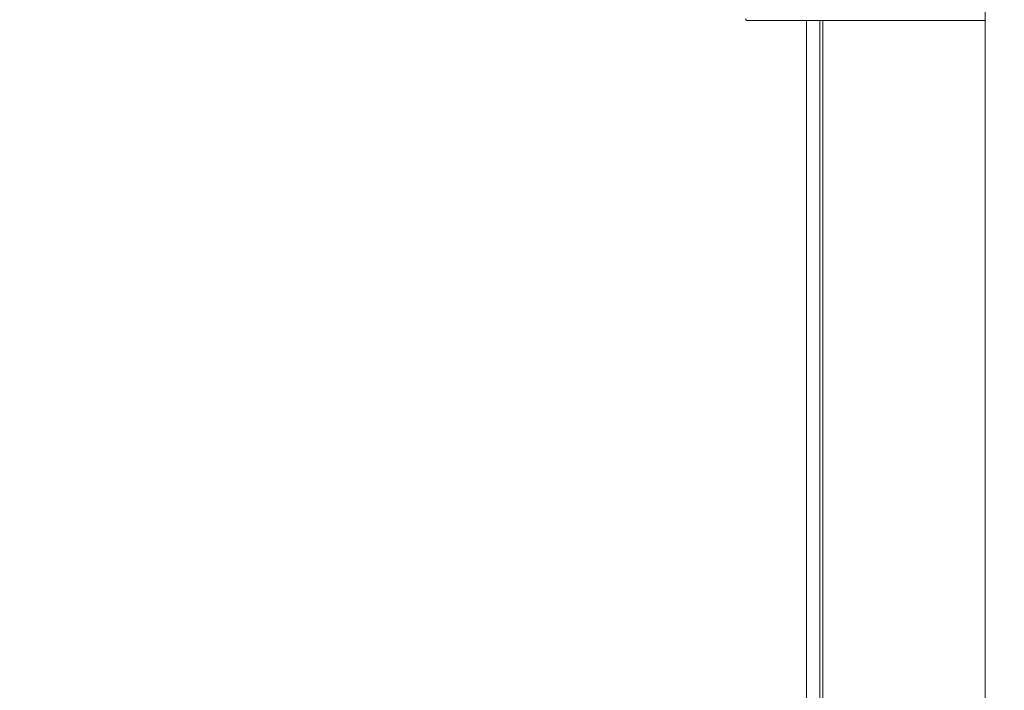
# Model space of a CAD drawing. Extents: x 2375 to 3163, y 341 to 1476.
# Drawn here: x 2688 to 2694, y 974 to 978 of the extents above; entities that cross this region are included whole.
import ezdxf

# ---------------------------------------------------------------- set-up
doc = ezdxf.new("R2010")
doc.units = 0
doc.header["$LTSCALE"] = 10
doc.header["$MEASUREMENT"] = 0
doc.layers.get('0').update_dxf_attribs({"linetype": 'CONTINUOUS'})
doc.layers.get('Defpoints').update_dxf_attribs({"linetype": 'CONTINUOUS'})
doc.layers.add('レイヤー 1', color=7, linetype='CONTINUOUS')
doc.layers.add('寸法線', color=3, linetype='CONTINUOUS', lineweight=15)
doc.styles.add('japanese', font='romans.shx', dxfattribs={"bigfont": 'bigfont.shx'})
doc.dimstyles.new('KIHON', dxfattribs={"dimscale": 10, "dimtxt": 2.5, "dimasz": 2.5, "dimexe": 0, "dimexo": 2, "dimgap": 1, "dimtad": 1, "dimdec": 0, "dimdsep": 46, "dimtxsty": 'japanese', "dimblk": 'OPEN30', "dimcen": 2.5, "dimadec": 0, "dimazin": 0, "dimtfac": 1, "dimtdec": 0, "dimtmove": 0, "dimatfit": 0, "dimfxl": 1, "dimarcsym": 0})

# ---------------------------------------------------------------- blocks, each defined once
blk = doc.blocks.new('block 13102')
at = {"layer": 'レイヤー 1', "color": 7, "lineweight": 18}
blk.add_lwpolyline([(21.71566, 34.59171), (21.71566, 35.6056)], dxfattribs=at)
blk = doc.blocks.new('block 13103')
at = {"layer": 'レイヤー 1', "color": 7, "lineweight": 18}
blk.add_lwpolyline([(21.72513, 34.59171), (21.72513, 35.6056)], dxfattribs=at)
blk = doc.blocks.new('block 13104')
at = {"layer": 'レイヤー 1', "color": 7, "lineweight": 18}
blk.add_lwpolyline([(21.7272, 35.6056), (21.7272, 34.59171)], dxfattribs=at)
blk = doc.blocks.new('block 13115')
at = {"layer": 'レイヤー 1', "color": 7, "lineweight": 18}
blk.add_lwpolyline([(21.84209, 31.49353), (21.84209, 35.9539)], dxfattribs=at)
blk = doc.blocks.new('block 13456')
at = {"layer": 'レイヤー 1', "color": 7, "lineweight": 18}
blk.add_lwpolyline([(21.67259, 35.60681), (21.67328, 35.6056)], dxfattribs=at)
blk = doc.blocks.new('block 14321')
at = {"layer": 'レイヤー 1', "color": 7, "lineweight": 18}
blk.add_lwpolyline([(21.67328, 35.6056), (21.84209, 35.6056)], dxfattribs=at)
blk = doc.blocks.new('_Open30')
at = {"color": 0, "linetype": 'ByBlock', "lineweight": -2}
for p, q in [((-1, 0.26795), (0, 0)), ((0, 0), (-1, -0.26795)), ((0, 0), (-1, 0))]:
    blk.add_line(p, q, dxfattribs=at)
blk = doc.blocks.new('*D20060')
at = {"layer": 'Defpoints', "color": 0, "transparency": 16777216}
for p in [(2719.8035, 996.7488), (2676.3059, 969.2013), (2719.8035, 969.2013)]:
    blk.add_point(p, dxfattribs=at)
at = {"layer": '寸法線', "color": 0, "lineweight": -2, "transparency": 16777216}
for p, q in [((2676.3059, 989.2013), (2676.3059, 996.7488)), ((2719.8035, 989.2013), (2719.8035, 996.7488))]:
    blk.add_line(p, q, dxfattribs=at)
at = {"layer": '寸法線', "lineweight": -2, "transparency": 16777216}
blk.add_line((2686.3059, 996.7488), (2709.8035, 996.7488), dxfattribs=at)
at = {"layer": '寸法線', "lineweight": -2, "transparency": 16777216, "xscale": 10, "yscale": 10, "zscale": 10, "rotation": 180}
blk.add_blockref('_Open30', (2676.3059, 996.7488), dxfattribs=at)
at = {"layer": '寸法線', "lineweight": -2, "transparency": 16777216, "xscale": 10, "yscale": 10, "zscale": 10}
blk.add_blockref('_Open30', (2719.8035, 996.7488), dxfattribs=at)
at = {"layer": '寸法線', "color": 0, "transparency": 16777216, "insert": (2698.0547, 1011.7488), "char_height": 10, "attachment_point": 5, "style": 'japanese'}
blk.add_mtext('%%C44', dxfattribs=at)

msp = doc.modelspace()

# ---------------------------------------------------------------- block references
at = {"layer": 'レイヤー 1', "xscale": 8.77411, "yscale": 8.77411, "zscale": 8.77411}
for name in ['block 13115', 'block 13456', 'block 14321', 'block 13102', 'block 13103', 'block 13104']:
    msp.add_blockref(name, (2502.456, 665.9499), dxfattribs=at)

# ---------------------------------------------------------------- dimensions: what is measured, and where the dimension line sits
at = {"layer": '寸法線'}
dim = msp.add_linear_dim(base=(2719.8035, 996.7488), p1=(2676.3059, 969.2013), p2=(2719.8035, 969.2013), text='%%C44', dimstyle='KIHON', override={"dimtxt": 1, "dimasz": 1, "dimclrd": 256}, dxfattribs=at)
dim.commit()
dim.dimension.update_dxf_attribs({"geometry": '*D20060', "text_midpoint": (2698.0547, 996.7488), "dimtype": 160})

doc.saveas('drawing.dxf')
